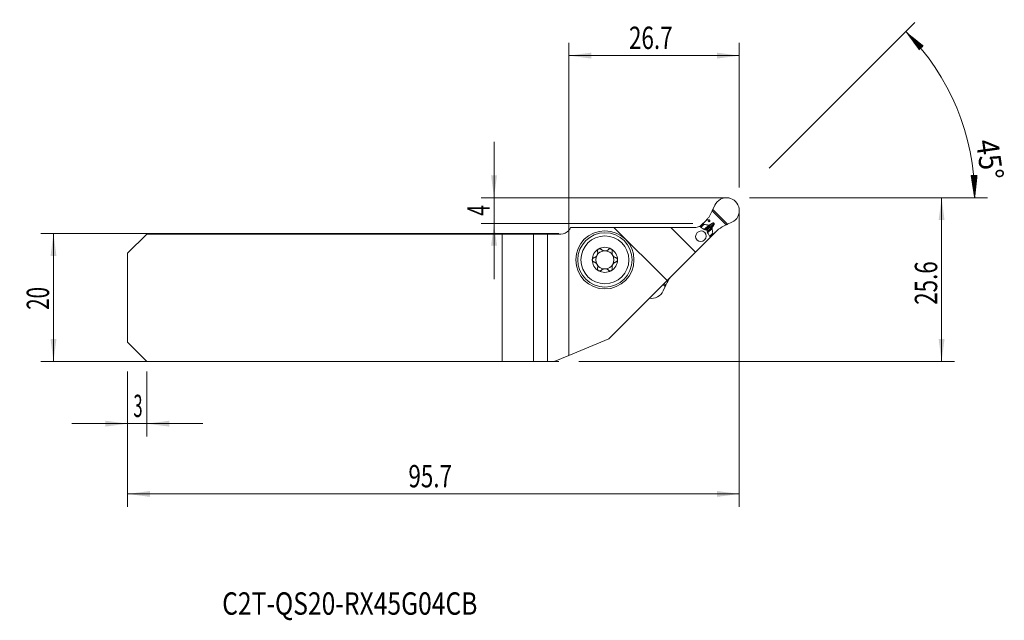
# Model space of a CAD drawing. Units: millimetres. Extents: x -86 to 68, y -50 to 44.
import ezdxf

# ---------------------------------------------------------------- set-up
doc = ezdxf.new("R2010")
doc.units = ezdxf.units.MM
for name, color, linetype in [('1', 4, 'Continuous'), ('2', 7, 'Continuous'), ('SK1', 4, 'Continuous'), ('SK2', 7, 'Continuous'), ('SK6', 5, 'Continuous')]:
    doc.layers.add(name, color=color, linetype=linetype)
doc.styles.add('iso_b_vert', font='simplex.shx')
doc.dimstyles.get("Standard").update_dxf_attribs({"dimtxt": 0.18, "dimasz": 0.18, "dimexe": 0.18, "dimexo": 0.0625, "dimgap": 0.09, "dimtad": 1, "dimzin": 0, "dimdsep": 52, "dimtxsty": 'Standard', "dimcen": 0.09, "dimadec": 0, "dimazin": 0, "dimtfac": 1, "dimtdec": 4, "dimtofl": 0, "dimtmove": 0, "dimatfit": 3, "dimfxl": 1, "dimtolj": 1, "dimtzin": 0, "dimarcsym": 0})

# ---------------------------------------------------------------- blocks, each defined once
blk = doc.blocks.new('_U0')
at = {"layer": '2', "lineweight": 13}
for p, q in [((28.25144, 15.6375), (60.299474, 15.6375)), ((58.299474, 15.6375), (58.299474, -9.9625)), ((1.5875, -9.9625), (60.299474, -9.9625))]:
    blk.add_line(p, q, dxfattribs=at)
at = {"layer": '2', "lineweight": 18}
for points in [[(58.299474, 15.6375), (58.760258, 12.137502), (57.838691, 12.137498)], [(58.299474, -9.9625), (57.838691, -6.462502), (58.760258, -6.462498)]]:
    blk.add_solid(points, dxfattribs=at)
at = {"layer": '2', "lineweight": 18, "insert": (57.609841, -1.112199), "char_height": 3.5, "attachment_point": 7, "rotation": 90, "line_spacing_factor": 1.084337, "style": 'iso_b_vert'}
blk.add_mtext('\\W0.7346;25.6', dxfattribs=at)
blk = doc.blocks.new('_U1')
at = {"layer": '2', "lineweight": 13}
for p, q in [((-11.700526, 2.8875), (-11.700526, 24.3875)), ((25.07644, 15.6375), (-13.700526, 15.6375)), ((19.414739, 11.6375), (-13.700526, 11.6375))]:
    blk.add_line(p, q, dxfattribs=at)
at = {"layer": '2', "lineweight": 18}
for points in [[(-11.700526, 15.6375), (-12.161309, 19.137498), (-11.239742, 19.137502)], [(-11.700526, 11.6375), (-11.239742, 8.137502), (-12.161309, 8.137498)]]:
    blk.add_solid(points, dxfattribs=at)
at = {"layer": '2', "lineweight": 18, "insert": (-12.390159, 12.828), "char_height": 3.5, "attachment_point": 7, "rotation": 90, "line_spacing_factor": 1.084337, "style": 'iso_b_vert'}
blk.add_mtext('\\W0.6380;4', dxfattribs=at)
blk = doc.blocks.new('_U2')
at = {"layer": 'SK2', "lineweight": 13}
for p, q in [((-1.5875, 10.0375), (-82.6, 10.0375)), ((-80.6, -9.9625), (-80.6, 10.0375)), ((-1.5875, -9.9625), (-82.6, -9.9625))]:
    blk.add_line(p, q, dxfattribs=at)
at = {"layer": 'SK2', "lineweight": 18}
for points in [[(-80.6, 10.0375), (-80.139216, 6.537502), (-81.060784, 6.537498)], [(-80.6, -9.9625), (-81.060784, -6.462502), (-80.139216, -6.462498)]]:
    blk.add_solid(points, dxfattribs=at)
at = {"layer": 'SK2', "lineweight": 18, "insert": (-81.289634, -1.895466), "char_height": 3.5, "attachment_point": 7, "rotation": 90, "line_spacing_factor": 1.084337, "style": 'iso_b_vert'}
blk.add_mtext('\\W0.6740;20', dxfattribs=at)
blk = doc.blocks.new('_U3')
at = {"layer": 'SK2', "lineweight": 13}
for p, q in [((26.66394, 14.05), (26.66394, -32.7125)), ((-69, -11.55), (-69, -32.7125)), ((-69, -30.7125), (26.66394, -30.7125))]:
    blk.add_line(p, q, dxfattribs=at)
at = {"layer": 'SK2', "lineweight": 18}
for points in [[(-69, -30.7125), (-65.500002, -30.251716), (-65.499998, -31.173284)], [(26.66394, -30.7125), (23.163942, -31.173284), (23.163939, -30.251716)]]:
    blk.add_solid(points, dxfattribs=at)
at = {"layer": 'SK2', "lineweight": 18, "insert": (-25.089729, -29.679866), "char_height": 3.5, "attachment_point": 7, "line_spacing_factor": 1.084337, "style": 'iso_b_vert'}
blk.add_mtext('\\W0.7346;95.7', dxfattribs=at)
blk = doc.blocks.new('_U4')
at = {"layer": 'SK2', "lineweight": 13}
for p, q in [((0, 1.5875), (0, 39.8875)), ((26.66394, 17.225), (26.66394, 39.8875)), ((0, 37.8875), (26.66394, 37.8875))]:
    blk.add_line(p, q, dxfattribs=at)
at = {"layer": 'SK2', "lineweight": 18}
for points in [[(0, 37.8875), (3.499998, 38.348284), (3.500002, 37.426716)], [(26.66394, 37.8875), (23.163942, 37.426716), (23.163939, 38.348284)]]:
    blk.add_solid(points, dxfattribs=at)
at = {"layer": 'SK2', "lineweight": 18, "insert": (9.410271, 38.920134), "char_height": 3.5, "attachment_point": 7, "line_spacing_factor": 1.084337, "style": 'iso_b_vert'}
blk.add_mtext('\\W0.7346;26.7', dxfattribs=at)
blk = doc.blocks.new('_U5')
at = {"layer": 'SK2', "lineweight": 13}
for p, q in [((-69, -11.55), (-69, -21.7125)), ((-66, -11.55), (-66, -21.7125)), ((-77.75, -19.7125), (-57.25, -19.7125))]:
    blk.add_line(p, q, dxfattribs=at)
at = {"layer": 'SK2', "lineweight": 18}
for points in [[(-69, -19.7125), (-72.499998, -20.173284), (-72.500002, -19.251716)], [(-66, -19.7125), (-62.500002, -19.251716), (-62.499998, -20.173284)]]:
    blk.add_solid(points, dxfattribs=at)
at = {"layer": 'SK2', "lineweight": 18, "insert": (-68.097233, -18.679866), "char_height": 3.5, "attachment_point": 7, "line_spacing_factor": 1.084337, "style": 'iso_b_vert'}
blk.add_mtext('\\W0.5404;3', dxfattribs=at)

msp = doc.modelspace()

# ---------------------------------------------------------------- hatches: boundary and pattern name
at = {"layer": '2', "lineweight": 13}
h = msp.add_hatch(dxfattribs=at)
h.set_pattern_fill('ANSI31', color=256, scale=0.0062, style=0)
h.paths.add_polyline_path([(52.683, 41.657), (55.432, 39.442), (54.765, 38.806)])
h = msp.add_hatch(dxfattribs=at)
h.set_pattern_fill('ANSI31', color=256, scale=0.0062, style=0)
h.paths.add_polyline_path([(63.46, 15.637), (62.917, 19.126), (63.838, 19.147)])

# ---------------------------------------------------------------- linework, layer by layer
at = {"layer": '1', "lineweight": 18}
for p, q in [((22.53, 13.797), (22.849, 14.481)), ((21.369, 12.004), (21.69, 12.326)), ((7.056, 10.975), (0.26, 10.975)), ((15.942, 10.975), (7.056, 10.975)), ((15.359, 2.671), (7.056, 10.975)), ((19.677, 10.975), (15.942, 10.975)), ((15.942, 10.975), (19.803, 7.114)), ((20.993, 11.589), (20.503, 11.099)), ((20.739, 11.335), (20.716, 11.359)), ((20.808, 11.443), (21.369, 12.004)), ((20.993, 11.589), (21.079, 11.503)), ((21.388, 11.985), (21.369, 12.004)), ((25.508, 11.823), (24.823, 11.503)), ((0, 10.536), (0, -9.02)), ((22.141, 9.452), (19.803, 7.114)), ((21.554, 10.596), (21.623, 10.527)), ((22.126, 9.477), (22.615, 9.966)), ((22.141, 9.452), (22.381, 9.693)), ((22.381, 9.693), (22.362, 9.713)), ((22.381, 9.693), (23.031, 10.343)), ((22.529, 10.052), (22.615, 9.966)), ((23.031, 10.343), (23.011, 10.362)), ((23.031, 10.343), (23.347, 10.659)), ((19.803, 7.114), (15.359, 2.671)), ((15.359, 2.671), (6.261, -6.427)), ((14.737, 1.052), (15.057, 1.737)), ((6.261, -6.427), (0, -9.02))]:
    msp.add_line(p, q, dxfattribs=at)
at = {"layer": '1', "lineweight": 13}
for p, q in [((24.603, 11.394), (22.42, 13.577)), ((24.823, 11.503), (22.53, 13.797)), ((20.61, 11.034), (21.079, 11.503)), ((21.126, 11.48), (20.654, 11.008)), ((21.188, 10.682), (21.874, 11.368)), ((21.3, 10.629), (22.119, 11.447)), ((21.385, 10.643), (22.341, 11.599)), ((21.392, 10.644), (22.358, 11.61)), ((22.704, 11.678), (21.588, 10.562)), ((21.645, 10.264), (22.474, 11.092)), ((21.669, 10.359), (22.625, 11.315)), ((22.637, 11.331), (21.671, 10.365)), ((21.708, 10.161), (22.395, 10.848)), ((22.034, 9.627), (22.507, 10.1)), ((22.529, 10.052), (22.06, 9.584)), ((15.057, 1.737), (14.741, 2.053)), ((15.166, 1.957), (14.906, 2.218))]:
    msp.add_line(p, q, dxfattribs=at)
at = {"layer": '1', "lineweight": 18}
for radius in [4.55, 4.25, 3.75]:
    msp.add_circle((5.638, 5.925), radius, dxfattribs=at)
for centre, radius, start, end in [((24.662, 13.636), 2.001, 295, 155), ((-1.228, 11.562), 1.6, 320.11446, 338.44843), ((19.677, 12.575), 1.6, 270, 297.39513), ((19.677, 12.575), 1.6, 297.395, 310.52329), ((5.638, 5.925), 1.968, 59.61858, 120.38142), ((5.638, 5.925), 1.968, 120.38142, 180), ((5.638, 5.925), 1.416, 150.19071, 209.80929), ((5.638, 5.925), 1.416, 96.19244, 150.19071), ((5.638, 5.925), 1.416, 83.80756, 96.19244), ((5.638, 5.925), 1.416, 29.80929, 83.80756), ((5.638, 5.925), 1.968, 0, 59.61858), ((5.638, 5.925), 1.416, 330.19071, 29.80929), ((5.638, 5.925), 1.968, 180, 239.61858), ((5.638, 5.925), 1.416, 209.80929, 263.80756), ((5.638, 5.925), 1.416, 276.19244, 330.19071), ((5.638, 5.925), 1.968, 300.38142, 0), ((5.638, 5.925), 1.968, 239.61858, 300.38142), ((5.638, 5.925), 1.416, 263.80756, 276.19244), ((12.924, 1.898), 2.001, 260.96655, 335)]:
    msp.add_arc(centre, radius, start, end, dxfattribs=at)
msp.add_ellipse((19.677, 12.575), major_axis=(1.131, 1.131), ratio=1, start_param=-1.6489297, end_param=-1.5707963, dxfattribs=at)
msp.add_ellipse((20.649, 9.622), major_axis=(0.596, 0.596), ratio=0.948961, dxfattribs=at)
for points, knots in [([(21.436, 12.032), (21.547, 12.143), (21.649, 12.261), (21.835, 12.51), (21.919, 12.641), (21.993, 12.78)], [0, 0, 0, 0, 0.5, 0.5, 1, 1, 1, 1]), ([(22.42, 13.577), (22.429, 13.594), (22.438, 13.611), (22.457, 13.647), (22.466, 13.665), (22.484, 13.702), (22.494, 13.721), (22.512, 13.758), (22.521, 13.777), (22.53, 13.797)], [0, 0, 0, 0, 0.25, 0.25, 0.5, 0.5, 0.75, 0.75, 1, 1, 1, 1]), ([(20.413, 11.154), (20.559, 11.065), (20.706, 10.976), (20.999, 10.797), (21.145, 10.708), (21.291, 10.618)], [0, 0, 0, 0, 0.5, 0.5, 1, 1, 1, 1]), ([(20.993, 11.589), (21.041, 11.637), (21.189, 11.785), (21.337, 11.933), (21.436, 12.032)], [0, 0, 0, 0, 0.3283796, 1, 1, 1, 1]), ([(21.079, 11.503), (21.085, 11.496), (21.093, 11.491), (21.109, 11.484), (21.118, 11.482), (21.126, 11.48)], [0, 0, 0, 0, 0.5, 0.5, 1, 1, 1, 1]), ([(21.838, 11.943), (21.844, 11.936), (21.852, 11.93), (21.863, 11.922), (21.867, 11.92), (21.875, 11.915), (21.879, 11.913), (21.892, 11.907), (21.9, 11.904), (21.918, 11.9), (21.927, 11.898), (21.945, 11.897), (21.954, 11.898), (21.967, 11.9), (21.971, 11.901), (21.979, 11.903), (21.984, 11.904), (21.996, 11.909), (22.003, 11.912), (22.018, 11.922), (22.024, 11.927), (22.036, 11.939), (22.042, 11.946), (22.051, 11.96), (22.055, 11.967), (22.059, 11.98), (22.06, 11.984), (22.063, 11.992), (22.063, 11.996), (22.065, 12.009), (22.066, 12.018), (22.065, 12.036), (22.064, 12.045), (22.06, 12.058), (22.059, 12.063), (22.056, 12.071), (22.054, 12.076), (22.049, 12.088), (22.044, 12.096), (22.033, 12.112), (22.027, 12.119), (22.014, 12.132), (22.007, 12.138), (21.995, 12.146), (21.991, 12.149), (21.983, 12.153), (21.979, 12.155), (21.967, 12.161), (21.958, 12.164), (21.94, 12.169), (21.931, 12.17), (21.914, 12.171), (21.905, 12.17), (21.887, 12.168), (21.879, 12.166), (21.867, 12.161), (21.863, 12.159), (21.855, 12.156), (21.851, 12.153), (21.841, 12.147), (21.834, 12.141), (21.822, 12.129), (21.817, 12.123), (21.81, 12.112), (21.808, 12.108), (21.804, 12.101), (21.802, 12.097), (21.798, 12.085), (21.796, 12.076), (21.793, 12.059), (21.792, 12.05), (21.793, 12.032), (21.795, 12.023), (21.798, 12.01), (21.799, 12.006), (21.802, 11.997), (21.804, 11.993), (21.81, 11.98), (21.814, 11.972), (21.825, 11.957), (21.831, 11.949), (21.838, 11.943)], [0, 0, 0, 0, 0.03125, 0.03125, 0.046875, 0.046875, 0.0625, 0.0625, 0.09375, 0.09375, 0.125, 0.125, 0.15625, 0.15625, 0.171875, 0.171875, 0.1875, 0.1875, 0.21875, 0.21875, 0.25, 0.25, 0.28125, 0.28125, 0.3125, 0.3125, 0.328125, 0.328125, 0.34375, 0.34375, 0.375, 0.375, 0.40625, 0.40625, 0.421875, 0.421875, 0.4375, 0.4375, 0.46875, 0.46875, 0.5, 0.5, 0.53125, 0.53125, 0.546875, 0.546875, 0.5625, 0.5625, 0.59375, 0.59375, 0.625, 0.625, 0.65625, 0.65625, 0.6875, 0.6875, 0.703125, 0.703125, 0.71875, 0.71875, 0.75, 0.75, 0.78125, 0.78125, 0.796875, 0.796875, 0.8125, 0.8125, 0.84375, 0.84375, 0.875, 0.875, 0.90625, 0.90625, 0.921875, 0.921875, 0.9375, 0.9375, 0.96875, 0.96875, 1, 1, 1, 1]), ([(21.874, 11.368), (21.886, 11.367), (21.897, 11.366), (21.919, 11.367), (21.93, 11.368), (21.952, 11.372), (21.963, 11.375), (21.984, 11.381), (21.994, 11.384), (22.024, 11.395), (22.044, 11.404), (22.082, 11.424), (22.101, 11.435), (22.119, 11.447)], [0, 0, 0, 0, 0.125, 0.125, 0.25, 0.25, 0.375, 0.375, 0.5, 0.5, 0.75, 0.75, 1, 1, 1, 1]), ([(22.704, 11.678), (22.698, 11.684), (22.691, 11.689), (22.681, 11.695), (22.677, 11.697), (22.669, 11.701), (22.665, 11.702), (22.653, 11.706), (22.645, 11.708), (22.629, 11.71), (22.621, 11.711), (22.605, 11.711), (22.597, 11.711), (22.581, 11.709), (22.574, 11.708), (22.55, 11.704), (22.535, 11.7), (22.506, 11.69), (22.491, 11.685), (22.463, 11.673), (22.449, 11.666), (22.409, 11.644), (22.383, 11.628), (22.358, 11.61)], [0, 0, 0, 0, 0.0625, 0.0625, 0.09375, 0.09375, 0.125, 0.125, 0.1875, 0.1875, 0.25, 0.25, 0.3125, 0.3125, 0.375, 0.375, 0.5, 0.5, 0.625, 0.625, 0.75, 0.75, 1, 1, 1, 1]), ([(22.474, 11.092), (22.462, 11.074), (22.451, 11.056), (22.431, 11.018), (22.422, 10.998), (22.411, 10.968), (22.407, 10.958), (22.401, 10.937), (22.399, 10.926), (22.395, 10.904), (22.394, 10.893), (22.393, 10.871), (22.393, 10.859), (22.395, 10.848)], [0, 0, 0, 0, 0.25, 0.25, 0.5, 0.5, 0.625, 0.625, 0.75, 0.75, 0.875, 0.875, 1, 1, 1, 1]), ([(22.637, 11.331), (22.654, 11.356), (22.671, 11.382), (22.692, 11.422), (22.699, 11.436), (22.711, 11.464), (22.717, 11.479), (22.726, 11.508), (22.73, 11.524), (22.736, 11.555), (22.738, 11.571), (22.737, 11.595), (22.737, 11.603), (22.734, 11.619), (22.733, 11.627), (22.729, 11.639), (22.727, 11.643), (22.724, 11.65), (22.722, 11.654), (22.715, 11.665), (22.71, 11.672), (22.704, 11.678)], [0, 0, 0, 0, 0.25, 0.25, 0.375, 0.375, 0.5, 0.5, 0.625, 0.625, 0.75, 0.75, 0.8125, 0.8125, 0.875, 0.875, 0.90625, 0.90625, 0.9375, 0.9375, 1, 1, 1, 1]), ([(23.807, 10.967), (23.668, 10.892), (23.536, 10.808), (23.287, 10.622), (23.17, 10.52), (23.059, 10.41)], [0, 0, 0, 0, 0.5, 0.5, 1, 1, 1, 1]), ([(24.823, 11.503), (24.804, 11.494), (24.785, 11.485), (24.747, 11.467), (24.728, 11.458), (24.691, 11.44), (24.673, 11.43), (24.637, 11.412), (24.62, 11.403), (24.603, 11.394)], [0, 0, 0, 0, 0.25, 0.25, 0.5, 0.5, 0.75, 0.75, 1, 1, 1, 1]), ([(21.41, 10.649), (21.42, 10.652), (21.432, 10.653), (21.45, 10.651), (21.456, 10.65), (21.469, 10.647), (21.475, 10.645), (21.488, 10.641), (21.494, 10.638), (21.507, 10.632), (21.513, 10.628), (21.525, 10.62), (21.531, 10.616), (21.543, 10.606), (21.548, 10.601), (21.554, 10.596)], [0, 0, 0, 0, 0.25, 0.25, 0.375, 0.375, 0.5, 0.5, 0.625, 0.625, 0.75, 0.75, 0.875, 0.875, 1, 1, 1, 1]), ([(21.623, 10.527), (21.633, 10.516), (21.642, 10.505), (21.654, 10.487), (21.658, 10.48), (21.664, 10.468), (21.667, 10.462), (21.672, 10.449), (21.674, 10.442), (21.677, 10.43), (21.678, 10.424), (21.679, 10.412), (21.679, 10.406), (21.678, 10.394), (21.677, 10.389), (21.675, 10.383)], [0, 0, 0, 0, 0.25, 0.25, 0.375, 0.375, 0.5, 0.5, 0.625, 0.625, 0.75, 0.75, 0.875, 0.875, 1, 1, 1, 1]), ([(21.645, 10.265), (21.728, 10.129), (21.81, 9.994), (21.976, 9.723), (22.058, 9.588), (22.141, 9.452)], [0, 0, 0, 0, 0.5, 0.5, 1, 1, 1, 1]), ([(22.507, 10.1), (22.508, 10.091), (22.51, 10.083), (22.516, 10.071), (22.518, 10.067), (22.523, 10.059), (22.526, 10.056), (22.529, 10.052)], [0, 0, 0, 0, 0.5, 0.5, 0.75, 0.75, 1, 1, 1, 1]), ([(23.059, 10.41), (22.96, 10.31), (22.812, 10.163), (22.664, 10.015), (22.615, 9.966)], [0, 0, 0, 0, 0.6716204, 1, 1, 1, 1]), ([(3.912, 6.243), (3.88, 6.234), (3.849, 6.22), (3.813, 6.197), (3.805, 6.192), (3.791, 6.181), (3.785, 6.175), (3.765, 6.158), (3.753, 6.145), (3.736, 6.124), (3.731, 6.116), (3.721, 6.101), (3.716, 6.093), (3.703, 6.069), (3.695, 6.053), (3.686, 6.026), (3.683, 6.018), (3.678, 5.999), (3.676, 5.99), (3.671, 5.962), (3.67, 5.944), (3.67, 5.925)], [0, 0, 0, 0, 0.25, 0.25, 0.3125, 0.3125, 0.375, 0.375, 0.5, 0.5, 0.5625, 0.5625, 0.625, 0.625, 0.75, 0.75, 0.8125, 0.8125, 0.875, 0.875, 1, 1, 1, 1]), ([(3.912, 6.243), (3.961, 6.256), (4.009, 6.274), (4.078, 6.308), (4.101, 6.321), (4.135, 6.341), (4.146, 6.349), (4.168, 6.364), (4.179, 6.372), (4.233, 6.412), (4.273, 6.449), (4.32, 6.501), (4.329, 6.512), (4.347, 6.534), (4.372, 6.568), (4.41, 6.627), (4.436, 6.678), (4.459, 6.73), (4.469, 6.756), (4.487, 6.809), (4.494, 6.836), (4.506, 6.89), (4.51, 6.917), (4.52, 6.997), (4.521, 7.05), (4.515, 7.127), (4.512, 7.153), (4.503, 7.204), (4.497, 7.228), (4.491, 7.253)], [0, 0, 0, 0, 0.125, 0.125, 0.1875, 0.1875, 0.21875, 0.21875, 0.25, 0.25, 0.375, 0.375, 0.40625, 0.40625, 0.4375, 0.5, 0.5625, 0.5625, 0.625, 0.625, 0.6875, 0.6875, 0.75, 0.75, 0.875, 0.875, 0.9375, 0.9375, 1, 1, 1, 1]), ([(4.643, 7.623), (4.635, 7.618), (4.627, 7.613), (4.611, 7.602), (4.604, 7.596), (4.582, 7.578), (4.569, 7.565), (4.551, 7.544), (4.546, 7.536), (4.535, 7.521), (4.53, 7.514), (4.516, 7.49), (4.508, 7.474), (4.495, 7.44), (4.49, 7.423), (4.483, 7.388), (4.481, 7.371), (4.478, 7.319), (4.482, 7.285), (4.491, 7.253)], [0, 0, 0, 0, 0.0625, 0.0625, 0.125, 0.125, 0.25, 0.25, 0.3125, 0.3125, 0.375, 0.375, 0.5, 0.5, 0.625, 0.625, 0.75, 0.75, 1, 1, 1, 1]), ([(5.046, 7.568), (5.022, 7.593), (4.995, 7.614), (4.956, 7.634), (4.948, 7.638), (4.931, 7.645), (4.923, 7.648), (4.897, 7.657), (4.88, 7.661), (4.844, 7.667), (4.825, 7.668), (4.787, 7.668), (4.769, 7.666), (4.741, 7.661), (4.731, 7.659), (4.713, 7.654), (4.704, 7.651), (4.677, 7.641), (4.659, 7.633), (4.643, 7.623)], [0, 0, 0, 0, 0.25, 0.25, 0.3125, 0.3125, 0.375, 0.375, 0.5, 0.5, 0.625, 0.625, 0.75, 0.75, 0.8125, 0.8125, 0.875, 0.875, 1, 1, 1, 1]), ([(5.046, 7.568), (5.074, 7.539), (5.105, 7.513), (5.169, 7.463), (5.204, 7.44), (5.25, 7.415), (5.26, 7.41), (5.279, 7.4), (5.308, 7.387), (5.338, 7.375), (5.399, 7.353), (5.441, 7.341), (5.486, 7.332)], [0, 0, 0, 0, 0.25, 0.25, 0.5, 0.5, 0.5625, 0.5625, 0.625, 0.75, 0.75, 1, 1, 1, 1]), ([(5.791, 7.332), (5.836, 7.341), (5.878, 7.353), (5.939, 7.375), (5.959, 7.383), (5.988, 7.396), (5.998, 7.4), (6.017, 7.41), (6.026, 7.415), (6.073, 7.44), (6.107, 7.463), (6.172, 7.513), (6.202, 7.539), (6.23, 7.568)], [0, 0, 0, 0, 0.25, 0.25, 0.375, 0.375, 0.4375, 0.4375, 0.5, 0.5, 0.75, 0.75, 1, 1, 1, 1]), ([(6.634, 7.623), (6.617, 7.633), (6.6, 7.641), (6.573, 7.651), (6.564, 7.654), (6.545, 7.659), (6.536, 7.661), (6.508, 7.666), (6.489, 7.668), (6.452, 7.668), (6.433, 7.667), (6.397, 7.661), (6.379, 7.657), (6.354, 7.648), (6.346, 7.645), (6.329, 7.638), (6.321, 7.634), (6.282, 7.614), (6.254, 7.593), (6.23, 7.568)], [0, 0, 0, 0, 0.125, 0.125, 0.1875, 0.1875, 0.25, 0.25, 0.375, 0.375, 0.5, 0.5, 0.625, 0.625, 0.6875, 0.6875, 0.75, 0.75, 1, 1, 1, 1]), ([(6.634, 7.623), (6.642, 7.618), (6.65, 7.613), (6.665, 7.602), (6.673, 7.596), (6.694, 7.578), (6.707, 7.565), (6.725, 7.544), (6.731, 7.536), (6.742, 7.521), (6.747, 7.514), (6.761, 7.49), (6.769, 7.474), (6.782, 7.44), (6.787, 7.423), (6.794, 7.388), (6.796, 7.371), (6.798, 7.319), (6.794, 7.285), (6.786, 7.253)], [0, 0, 0, 0, 0.0625, 0.0625, 0.125, 0.125, 0.25, 0.25, 0.3125, 0.3125, 0.375, 0.375, 0.5, 0.5, 0.625, 0.625, 0.75, 0.75, 1, 1, 1, 1]), ([(6.786, 7.253), (6.773, 7.204), (6.764, 7.154), (6.758, 7.077), (6.757, 7.051), (6.758, 7.011), (6.759, 6.998), (6.76, 6.971), (6.762, 6.957), (6.769, 6.891), (6.781, 6.837), (6.803, 6.77), (6.807, 6.757), (6.817, 6.731), (6.834, 6.692), (6.865, 6.629), (6.896, 6.581), (6.929, 6.535), (6.947, 6.513), (6.984, 6.471), (7.003, 6.451), (7.044, 6.414), (7.065, 6.396), (7.129, 6.347), (7.174, 6.32), (7.244, 6.286), (7.268, 6.276), (7.316, 6.258), (7.34, 6.25), (7.364, 6.243)], [0, 0, 0, 0, 0.125, 0.125, 0.1875, 0.1875, 0.21875, 0.21875, 0.25, 0.25, 0.375, 0.375, 0.40625, 0.40625, 0.4375, 0.5, 0.5625, 0.5625, 0.625, 0.625, 0.6875, 0.6875, 0.75, 0.75, 0.875, 0.875, 0.9375, 0.9375, 1, 1, 1, 1]), ([(7.607, 5.925), (7.607, 5.944), (7.605, 5.963), (7.599, 5.999), (7.594, 6.017), (7.585, 6.044), (7.581, 6.052), (7.574, 6.069), (7.57, 6.077), (7.556, 6.101), (7.546, 6.116), (7.529, 6.138), (7.523, 6.144), (7.511, 6.157), (7.505, 6.163), (7.485, 6.181), (7.472, 6.192), (7.442, 6.211), (7.427, 6.219), (7.396, 6.233), (7.381, 6.238), (7.364, 6.243)], [0, 0, 0, 0, 0.125, 0.125, 0.25, 0.25, 0.3125, 0.3125, 0.375, 0.375, 0.5, 0.5, 0.5625, 0.5625, 0.625, 0.625, 0.75, 0.75, 0.875, 0.875, 1, 1, 1, 1]), ([(3.67, 5.925), (3.67, 5.906), (3.671, 5.887), (3.678, 5.85), (3.683, 5.832), (3.692, 5.806), (3.695, 5.797), (3.703, 5.78), (3.707, 5.772), (3.72, 5.748), (3.731, 5.733), (3.747, 5.712), (3.753, 5.705), (3.766, 5.692), (3.772, 5.686), (3.791, 5.668), (3.805, 5.658), (3.834, 5.639), (3.849, 5.631), (3.88, 5.617), (3.896, 5.611), (3.912, 5.607)], [0, 0, 0, 0, 0.125, 0.125, 0.25, 0.25, 0.3125, 0.3125, 0.375, 0.375, 0.5, 0.5, 0.5625, 0.5625, 0.625, 0.625, 0.75, 0.75, 0.875, 0.875, 1, 1, 1, 1]), ([(4.491, 4.597), (4.504, 4.646), (4.513, 4.696), (4.519, 4.773), (4.519, 4.799), (4.519, 4.839), (4.518, 4.852), (4.516, 4.879), (4.515, 4.892), (4.507, 4.959), (4.496, 5.012), (4.474, 5.079), (4.469, 5.093), (4.459, 5.119), (4.443, 5.158), (4.411, 5.221), (4.381, 5.268), (4.348, 5.315), (4.33, 5.337), (4.293, 5.379), (4.274, 5.398), (4.233, 5.436), (4.212, 5.453), (4.147, 5.502), (4.103, 5.529), (4.033, 5.564), (4.009, 5.574), (3.961, 5.592), (3.937, 5.6), (3.912, 5.607)], [0, 0, 0, 0, 0.125, 0.125, 0.1875, 0.1875, 0.21875, 0.21875, 0.25, 0.25, 0.375, 0.375, 0.40625, 0.40625, 0.4375, 0.5, 0.5625, 0.5625, 0.625, 0.625, 0.6875, 0.6875, 0.75, 0.75, 0.875, 0.875, 0.9375, 0.9375, 1, 1, 1, 1]), ([(7.364, 5.607), (7.316, 5.593), (7.268, 5.575), (7.198, 5.541), (7.176, 5.529), (7.142, 5.508), (7.13, 5.501), (7.108, 5.486), (7.097, 5.478), (7.044, 5.437), (7.003, 5.401), (6.957, 5.348), (6.947, 5.337), (6.93, 5.315), (6.904, 5.282), (6.866, 5.222), (6.841, 5.172), (6.817, 5.12), (6.807, 5.093), (6.79, 5.04), (6.783, 5.014), (6.771, 4.96), (6.766, 4.933), (6.757, 4.852), (6.756, 4.8), (6.762, 4.722), (6.765, 4.697), (6.774, 4.646), (6.779, 4.621), (6.786, 4.597)], [0, 0, 0, 0, 0.125, 0.125, 0.1875, 0.1875, 0.21875, 0.21875, 0.25, 0.25, 0.375, 0.375, 0.40625, 0.40625, 0.4375, 0.5, 0.5625, 0.5625, 0.625, 0.625, 0.6875, 0.6875, 0.75, 0.75, 0.875, 0.875, 0.9375, 0.9375, 1, 1, 1, 1]), ([(7.364, 5.607), (7.397, 5.616), (7.428, 5.629), (7.464, 5.653), (7.471, 5.658), (7.485, 5.669), (7.492, 5.674), (7.511, 5.692), (7.524, 5.705), (7.54, 5.726), (7.546, 5.733), (7.556, 5.748), (7.561, 5.756), (7.574, 5.78), (7.582, 5.797), (7.591, 5.823), (7.594, 5.832), (7.598, 5.85), (7.6, 5.859), (7.605, 5.887), (7.607, 5.906), (7.607, 5.925)], [0, 0, 0, 0, 0.25, 0.25, 0.3125, 0.3125, 0.375, 0.375, 0.5, 0.5, 0.5625, 0.5625, 0.625, 0.625, 0.75, 0.75, 0.8125, 0.8125, 0.875, 0.875, 1, 1, 1, 1]), ([(4.643, 4.227), (4.635, 4.231), (4.627, 4.236), (4.611, 4.247), (4.604, 4.253), (4.582, 4.271), (4.569, 4.284), (4.551, 4.306), (4.546, 4.313), (4.535, 4.328), (4.53, 4.336), (4.516, 4.36), (4.508, 4.376), (4.495, 4.41), (4.49, 4.427), (4.483, 4.461), (4.481, 4.479), (4.478, 4.531), (4.482, 4.564), (4.491, 4.597)], [0, 0, 0, 0, 0.0625, 0.0625, 0.125, 0.125, 0.25, 0.25, 0.3125, 0.3125, 0.375, 0.375, 0.5, 0.5, 0.625, 0.625, 0.75, 0.75, 1, 1, 1, 1]), ([(4.643, 4.227), (4.659, 4.217), (4.677, 4.209), (4.704, 4.199), (4.713, 4.196), (4.731, 4.191), (4.741, 4.188), (4.769, 4.183), (4.787, 4.181), (4.825, 4.181), (4.844, 4.182), (4.88, 4.188), (4.897, 4.193), (4.923, 4.201), (4.931, 4.204), (4.948, 4.211), (4.956, 4.215), (4.995, 4.236), (5.022, 4.257), (5.046, 4.281)], [0, 0, 0, 0, 0.125, 0.125, 0.1875, 0.1875, 0.25, 0.25, 0.375, 0.375, 0.5, 0.5, 0.625, 0.625, 0.6875, 0.6875, 0.75, 0.75, 1, 1, 1, 1]), ([(5.486, 4.517), (5.441, 4.509), (5.399, 4.497), (5.338, 4.475), (5.318, 4.467), (5.289, 4.454), (5.279, 4.449), (5.26, 4.44), (5.251, 4.435), (5.204, 4.409), (5.17, 4.387), (5.105, 4.337), (5.074, 4.31), (5.046, 4.281)], [0, 0, 0, 0, 0.25, 0.25, 0.375, 0.375, 0.4375, 0.4375, 0.5, 0.5, 0.75, 0.75, 1, 1, 1, 1]), ([(6.23, 4.281), (6.202, 4.31), (6.172, 4.337), (6.107, 4.386), (6.073, 4.409), (6.026, 4.435), (6.017, 4.44), (5.998, 4.449), (5.969, 4.463), (5.939, 4.475), (5.878, 4.497), (5.836, 4.509), (5.791, 4.517)], [0, 0, 0, 0, 0.25, 0.25, 0.5, 0.5, 0.5625, 0.5625, 0.625, 0.75, 0.75, 1, 1, 1, 1]), ([(6.23, 4.281), (6.254, 4.257), (6.282, 4.236), (6.321, 4.215), (6.329, 4.211), (6.346, 4.204), (6.354, 4.201), (6.379, 4.193), (6.397, 4.188), (6.433, 4.182), (6.452, 4.181), (6.489, 4.181), (6.508, 4.183), (6.536, 4.188), (6.545, 4.191), (6.564, 4.196), (6.573, 4.199), (6.6, 4.209), (6.617, 4.217), (6.634, 4.227)], [0, 0, 0, 0, 0.25, 0.25, 0.3125, 0.3125, 0.375, 0.375, 0.5, 0.5, 0.625, 0.625, 0.75, 0.75, 0.8125, 0.8125, 0.875, 0.875, 1, 1, 1, 1]), ([(6.634, 4.227), (6.642, 4.231), (6.65, 4.236), (6.665, 4.247), (6.673, 4.253), (6.694, 4.271), (6.707, 4.284), (6.725, 4.306), (6.731, 4.313), (6.742, 4.328), (6.747, 4.336), (6.761, 4.36), (6.769, 4.376), (6.782, 4.41), (6.787, 4.427), (6.794, 4.461), (6.796, 4.479), (6.798, 4.531), (6.794, 4.564), (6.786, 4.597)], [0, 0, 0, 0, 0.0625, 0.0625, 0.125, 0.125, 0.25, 0.25, 0.3125, 0.3125, 0.375, 0.375, 0.5, 0.5, 0.625, 0.625, 0.75, 0.75, 1, 1, 1, 1]), ([(15.593, 2.753), (15.667, 2.892), (15.752, 3.024), (15.862, 3.171), (15.879, 3.194), (15.897, 3.216)], [0, 0, 0, 0, 0.8448178, 0.8448178, 1, 1, 1, 1]), ([(15.057, 1.737), (15.066, 1.756), (15.075, 1.775), (15.093, 1.813), (15.102, 1.832), (15.12, 1.869), (15.13, 1.887), (15.148, 1.923), (15.157, 1.94), (15.166, 1.957)], [0, 0, 0, 0, 0.25, 0.25, 0.5, 0.5, 0.75, 0.75, 1, 1, 1, 1])]:
    msp.add_open_spline(points, degree=3, knots=knots, dxfattribs=at)
for points in [[(21.993, 12.78), (22.136, 13.046), (22.278, 13.311), (22.42, 13.577)], [(21.126, 11.48), (21.376, 11.443), (21.625, 11.406), (21.874, 11.368)], [(22.119, 11.447), (22.194, 11.496), (22.268, 11.547), (22.341, 11.599)], [(22.341, 11.599), (22.347, 11.603), (22.352, 11.606), (22.358, 11.61)], [(22.395, 10.848), (22.432, 10.599), (22.469, 10.349), (22.507, 10.1)], [(22.625, 11.315), (22.573, 11.242), (22.523, 11.167), (22.474, 11.092)], [(22.637, 11.331), (22.633, 11.326), (22.629, 11.32), (22.625, 11.315)], [(24.603, 11.394), (24.338, 11.251), (24.072, 11.109), (23.807, 10.967)], [(21.291, 10.618), (21.331, 10.629), (21.37, 10.639), (21.41, 10.649)], [(21.675, 10.383), (21.665, 10.344), (21.655, 10.304), (21.645, 10.265)], [(15.166, 1.957), (15.308, 2.222), (15.451, 2.488), (15.593, 2.753)]]:
    msp.add_open_spline(points, degree=3, dxfattribs=at)
msp.add_point((26.078, 15.052), dxfattribs=at)
at = {"layer": '2', "lineweight": 13}
for p, q in [((31.322, 20.296), (54.097, 43.071)), ((28.251, 15.637), (65.46, 15.637))]:
    msp.add_line(p, q, dxfattribs=at)
msp.add_arc((26.664, 15.637), 36.796, 0, 45, dxfattribs=at)
at = {"layer": 'SK1', "lineweight": 18}
for p, q in [((-66, 9.963), (-69, 6.963)), ((-66, 9.963), (-10.442, 9.963)), ((-10.442, 9.963), (-5.505, 9.963)), ((-10.442, 9.963), (-10.442, -9.963)), ((-5.505, 9.963), (-3.347, 9.963)), ((-3.347, 9.963), (-1.228, 9.963)), ((-3.347, 9.963), (-3.347, -9.963)), ((0, 10.536), (0, -9.02)), ((-69, 6.963), (-69, -6.963)), ((-66, -9.963), (-69, -6.963)), ((0, -9.02), (-2.274, -9.963)), ((-66, -9.963), (-10.442, -9.963)), ((-10.442, -9.963), (-5.505, -9.963)), ((-5.505, -9.963), (-3.347, -9.963)), ((-3.347, -9.963), (-2.274, -9.963))]:
    msp.add_line(p, q, dxfattribs=at)
at = {"layer": 'SK1', "lineweight": 13}
msp.add_line((-5.505, -9.963), (-5.505, 9.963), dxfattribs=at)
at = {"layer": 'SK1', "lineweight": 18}
msp.add_arc((-1.228, 11.562), 1.6, 270, 320.11446, dxfattribs=at)

# ---------------------------------------------------------------- texts
at = {"layer": '2', "lineweight": 18, "insert": (63.654, 24.514), "char_height": 3.5, "attachment_point": 7, "rotation": 278.18967, "line_spacing_factor": 1.084337, "style": 'iso_b_vert'}
msp.add_mtext('\\W0.8969;45%%d', dxfattribs=at)
at = {"layer": 'SK6', "lineweight": 18, "insert": (-54.215, -49.612), "char_height": 3.5, "attachment_point": 7, "line_spacing_factor": 1.084337, "style": 'iso_b_vert'}
msp.add_mtext('\\W0.8080;C2T-QS20-RX45G04CB', dxfattribs=at)

# ---------------------------------------------------------------- dimensions: what is measured, and where the dimension line sits
at = {"layer": '2', "lineweight": 18}
for base, p1, p2, picture, middle in [((-11.701, 15.637), (21.002, 11.637), (26.664, 15.637), '_U1', (-11.701, 13.637)), ((58.299, -9.963), (26.664, 15.637), (0, -9.963), '_U0', (58.299, 2.837))]:
    dim = msp.add_linear_dim(base=base, p1=p1, p2=p2, angle=90, dimstyle='Standard', override={"dimtxt": 3.5, "dimasz": 3.5, "dimexe": 2, "dimexo": 1.5875, "dimgap": 1.75, "dimtad": 1, "dimtih": 0, "dimtoh": 0, "dimdec": 2, "dimlfac": 1, "dimzin": 8, "dimdsep": 46, "dimlunit": 2, "dimpost": '<>', "dimtxsty": 'iso_b_vert', "dimsah": 1, "dimse1": 0, "dimse2": 0, "dimsd1": 0, "dimsd2": 0, "dimclrd": 2, "dimclre": 2, "dimclrt": 2, "dimtol": 0, "dimtm": -0.1, "dimtfac": 1, "dimtdec": 2, "dimtofl": 1, "dimtmove": 0, "dimtzin": 8, "dimlwd": 13, "dimlwe": 13}, dxfattribs=at)
    dim.commit()
    dim.dimension.update_dxf_attribs({"geometry": picture, "text_midpoint": middle})
at = {"layer": 'SK2', "lineweight": 18}
for base, p1, p2, override, picture, middle in [((26.664, 37.888), (0, 0), (26.664, 15.637), {"dimtxt": 3.5, "dimasz": 3.5, "dimexe": 2, "dimexo": 1.5875, "dimgap": 1.75, "dimtad": 1, "dimtih": 1, "dimtoh": 0, "dimdec": 1, "dimlfac": 1, "dimzin": 8, "dimdsep": 46, "dimlunit": 2, "dimpost": '<>', "dimtxsty": 'iso_b_vert', "dimsah": 1, "dimse1": 0, "dimse2": 0, "dimsd1": 0, "dimsd2": 0, "dimclrd": 2, "dimclre": 2, "dimclrt": 2, "dimtol": 0, "dimtm": -0.1, "dimtfac": 1, "dimtdec": 2, "dimtofl": 1, "dimtmove": 0, "dimtzin": 8, "dimlwd": 13, "dimlwe": 13}, '_U4', (13.332, 37.888)), ((26.664, -30.712), (-69, -9.963), (26.664, 15.637), {"dimtxt": 3.5, "dimasz": 3.5, "dimexe": 2, "dimexo": 1.5875, "dimgap": 1.75, "dimtad": 1, "dimtih": 1, "dimtoh": 0, "dimdec": 1, "dimlfac": 1, "dimzin": 8, "dimdsep": 46, "dimlunit": 2, "dimpost": '<>', "dimtxsty": 'iso_b_vert', "dimsah": 1, "dimse1": 0, "dimse2": 0, "dimsd1": 0, "dimsd2": 0, "dimclrd": 2, "dimclre": 2, "dimclrt": 2, "dimtol": 0, "dimtm": -0.1, "dimtfac": 1, "dimtdec": 2, "dimtofl": 1, "dimtmove": 0, "dimtzin": 8, "dimlwd": 13, "dimlwe": 13}, '_U3', (-21.168, -30.712)), ((-66, -19.712), (-69, -9.963), (-66, -9.963), {"dimtxt": 3.5, "dimasz": 3.5, "dimexe": 2, "dimexo": 1.5875, "dimgap": 1.75, "dimtad": 1, "dimtih": 1, "dimtoh": 0, "dimdec": 2, "dimlfac": 1, "dimzin": 8, "dimdsep": 46, "dimlunit": 2, "dimpost": '<>', "dimtxsty": 'iso_b_vert', "dimsah": 1, "dimse1": 0, "dimse2": 0, "dimsd1": 0, "dimsd2": 0, "dimclrd": 2, "dimclre": 2, "dimclrt": 2, "dimtol": 0, "dimtm": -0.1, "dimtfac": 1, "dimtdec": 2, "dimtofl": 1, "dimtmove": 0, "dimtzin": 8, "dimlwd": 13, "dimlwe": 13}, '_U5', (-67.5, -19.712))]:
    dim = msp.add_linear_dim(base=base, p1=p1, p2=p2, dimstyle='Standard', override=override, dxfattribs=at)
    dim.commit()
    dim.dimension.update_dxf_attribs({"geometry": picture, "text_midpoint": middle})
dim = msp.add_linear_dim(base=(-80.6, 10.037), p1=(0, -9.963), p2=(0, 10.037), angle=90, dimstyle='Standard', override={"dimtxt": 3.5, "dimasz": 3.5, "dimexe": 2, "dimexo": 1.5875, "dimgap": 1.75, "dimtad": 1, "dimtih": 0, "dimtoh": 0, "dimdec": 2, "dimlfac": 1, "dimzin": 8, "dimdsep": 46, "dimlunit": 2, "dimpost": '<>', "dimtxsty": 'iso_b_vert', "dimsah": 1, "dimse1": 0, "dimse2": 0, "dimsd1": 0, "dimsd2": 0, "dimclrd": 2, "dimclre": 2, "dimclrt": 2, "dimtol": 0, "dimtm": -0.1, "dimtfac": 1, "dimtdec": 2, "dimtofl": 1, "dimtmove": 0, "dimtzin": 8, "dimlwd": 13, "dimlwe": 13}, dxfattribs=at)
dim.commit()
dim.dimension.update_dxf_attribs({"geometry": '_U2', "text_midpoint": (-80.6, 0.037)})

doc.saveas('drawing.dxf')
